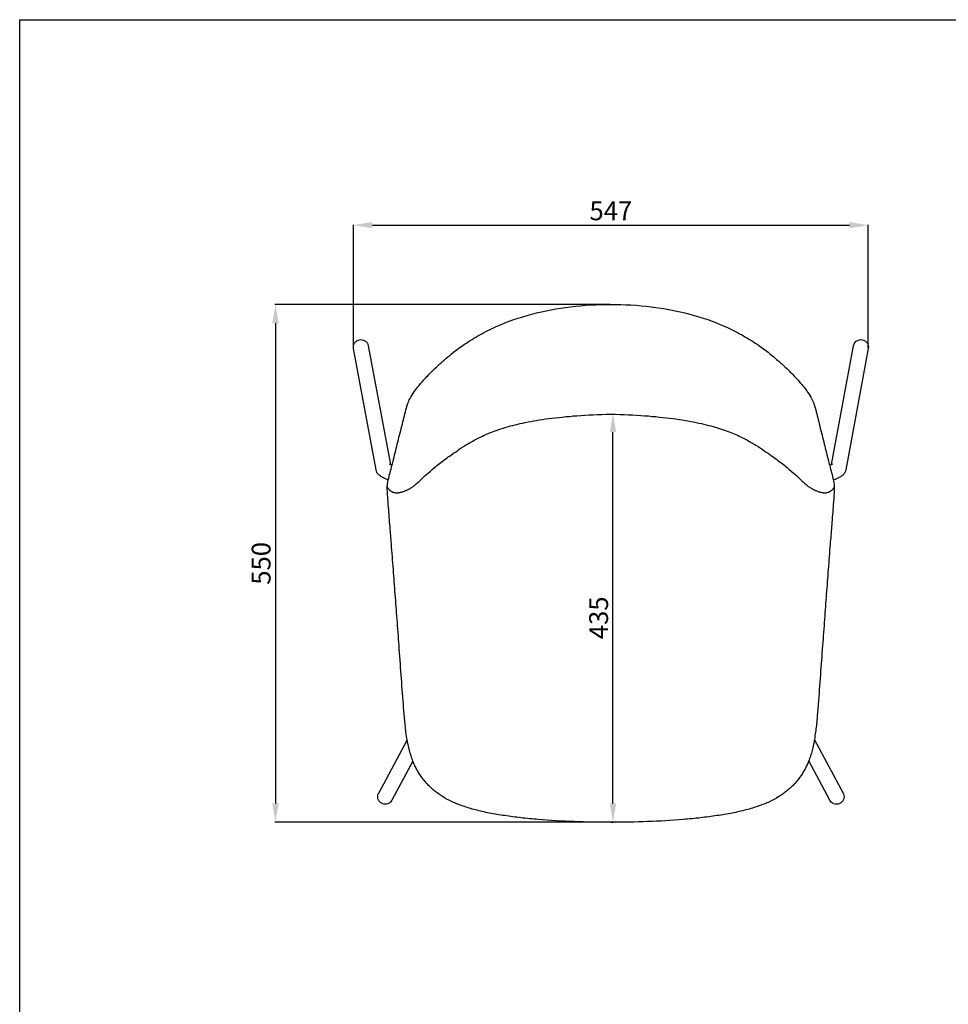
# Model space of a CAD drawing. Units: millimetres. Extents: x 20867 to 22840, y -5531 to -3086.
# Drawn here: x 20867 to 21854, y -4132 to -3086 of the extents above; entities that cross this region are included whole.
import ezdxf

# ---------------------------------------------------------------- set-up
doc = ezdxf.new("R2010")
doc.units = ezdxf.units.MM
doc.header["$MEASUREMENT"] = 0
for name, color, linetype in [('Make2D$¿É¼ûÏß$ÆÕÍ¨Ïß', 7, 'Continuous'), ('Make2D$¿É¼ûÏß$ÇúÏß', 7, 'Continuous'), ('±ê×¢', 5, 'Continuous'), ('Ä¬ÈÏÖµ', 255, 'Continuous')]:
    doc.layers.add(name, color=color, linetype=linetype)
doc.styles.add('Arial Regular', font='arial.ttf')
doc.dimstyles.new('Ä¬ÈÏ', dxfattribs={"dimtxt": 20, "dimasz": 20, "dimexe": 0.5, "dimexo": 0.5, "dimgap": 5, "dimtad": 1, "dimtoh": 1, "dimdec": 0, "dimzin": 1, "dimdsep": 46, "dimtxsty": 'Arial Regular', "dimcen": 0.5, "dimadec": 0, "dimazin": 1, "dimtfac": 1, "dimtdec": 4, "dimtix": 1, "dimtofl": 0, "dimtmove": 1, "dimatfit": 3, "dimfxl": 1, "dimtolj": 1, "dimtzin": 1, "dimarcsym": 0})

# ---------------------------------------------------------------- blocks, each defined once
blk = doc.blocks.new('1111')
for q in [(6507.3, -5851.5), (8779.6, -3036.6)]:
    blk.add_line((6507.3, -3036.6), q)
blk = doc.blocks.new('*D6')
at = {"layer": 'Defpoints', "color": 0, "transparency": 16777216}
for p in [(21495, -3388.5), (21138.7, -3938.9), (21495, -3938.9)]:
    blk.add_point(p, dxfattribs=at)
at = {"layer": '±ê×¢', "color": 0, "lineweight": -2, "transparency": 16777216}
for p, q in [((21494.5, -3388.5), (21138.2, -3388.5)), ((21138.7, -3408.5), (21138.7, -3918.9)), ((21494.5, -3938.9), (21138.2, -3938.9))]:
    blk.add_line(p, q, dxfattribs=at)
at = {"layer": '±ê×¢', "color": 0, "transparency": 16777216}
for points in [[(21135.4, -3408.5), (21142.1, -3408.5), (21138.7, -3388.5)], [(21135.4, -3918.9), (21142.1, -3918.9), (21138.7, -3938.9)]]:
    blk.add_solid(points, dxfattribs=at)
at = {"layer": '±ê×¢', "color": 0, "transparency": 16777216, "insert": (21123.5, -3663.7), "char_height": 20, "attachment_point": 5, "rotation": 90, "style": 'Arial Regular'}
blk.add_mtext('\\A1;550', dxfattribs=at)
blk = doc.blocks.new('*D9')
at = {"layer": 'Defpoints', "color": 0, "transparency": 16777216}
for p in [(21768.6, -3304.3), (21221.7, -3432.5), (21768.6, -3435.3)]:
    blk.add_point(p, dxfattribs=at)
at = {"layer": '±ê×¢', "color": 0, "lineweight": -2, "transparency": 16777216}
for p, q in [((21221.7, -3432), (21221.7, -3303.8)), ((21241.7, -3304.3), (21748.6, -3304.3)), ((21768.6, -3434.8), (21768.6, -3303.8))]:
    blk.add_line(p, q, dxfattribs=at)
at = {"layer": '±ê×¢', "color": 0, "transparency": 16777216}
for points in [[(21241.7, -3301), (21241.7, -3307.6), (21221.7, -3304.3)], [(21748.6, -3301), (21748.6, -3307.6), (21768.6, -3304.3)]]:
    blk.add_solid(points, dxfattribs=at)
at = {"layer": '±ê×¢', "color": 0, "transparency": 16777216, "insert": (21495.1, -3289.1), "char_height": 20, "attachment_point": 5, "style": 'Arial Regular'}
blk.add_mtext('\\A1;547', dxfattribs=at)
blk = doc.blocks.new('*D11')
at = {"layer": 'Defpoints', "color": 0, "transparency": 16777216}
for p in [(21497.3, -3504.3), (21497.3, -3504.3), (21495, -3938.9)]:
    blk.add_point(p, dxfattribs=at)
at = {"layer": '±ê×¢', "color": 0, "lineweight": -2, "transparency": 16777216}
for p, q in [((21497.3, -3918.9), (21497.3, -3524.3)), ((21495.5, -3938.9), (21497.8, -3938.9))]:
    blk.add_line(p, q, dxfattribs=at)
at = {"layer": '±ê×¢', "color": 0, "transparency": 16777216}
for points in [[(21494, -3524.3), (21500.7, -3524.3), (21497.3, -3504.3)], [(21494, -3918.9), (21500.7, -3918.9), (21497.3, -3938.9)]]:
    blk.add_solid(points, dxfattribs=at)
at = {"layer": '±ê×¢', "color": 0, "transparency": 16777216, "insert": (21482.1, -3721.6), "char_height": 20, "attachment_point": 5, "rotation": 90, "style": 'Arial Regular'}
blk.add_mtext('\\A1;435', dxfattribs=at)

msp = doc.modelspace()

# ---------------------------------------------------------------- linework, layer by layer
at = {"layer": 'Make2D$¿É¼ûÏß$ÆÕÍ¨Ïß'}
msp.add_lwpolyline([(21257.4, -3582.6), (21257.7, -3583.1), (21257.9, -3583.5), (21258.2, -3583.9), (21258.5, -3584.2), (21258.8, -3584.6), (21259.1, -3584.9), (21259.4, -3585.2), (21259.7, -3585.5), (21259.8, -3585.7), (21260, -3585.8), (21260.1, -3586), (21260.3, -3586.1), (21260.4, -3586.2), (21260.6, -3586.3), (21260.8, -3586.5), (21260.9, -3586.6), (21261.1, -3586.7), (21261.2, -3586.8), (21261.4, -3586.9), (21261.6, -3587), (21261.7, -3587.1), (21261.9, -3587.2), (21262.1, -3587.3), (21262.2, -3587.4), (21262.4, -3587.5), (21262.6, -3587.6), (21262.7, -3587.6), (21262.9, -3587.7), (21263.1, -3587.8), (21263.2, -3587.9), (21263.6, -3588), (21263.9, -3588.1), (21264.3, -3588.2), (21264.6, -3588.3), (21265, -3588.4), (21265.4, -3588.5), (21265.7, -3588.5), (21266.1, -3588.6), (21266.4, -3588.6), (21266.8, -3588.6), (21267.2, -3588.6), (21267.5, -3588.7), (21267.9, -3588.7), (21268.2, -3588.6), (21268.6, -3588.6), (21269, -3588.6), (21269.3, -3588.6), (21269.7, -3588.5), (21270.1, -3588.5), (21270.4, -3588.4), (21270.8, -3588.4), (21271.5, -3588.2), (21272.2, -3588), (21272.9, -3587.9), (21273.6, -3587.7), (21274.3, -3587.4), (21275, -3587.2), (21275.6, -3587), (21276.3, -3586.7), (21276.9, -3586.4), (21277.5, -3586.2), (21278.7, -3585.7), (21279.8, -3585.1), (21280.8, -3584.6), (21281.7, -3584.1), (21282.6, -3583.6), (21283.5, -3583.1), (21284.3, -3582.5), (21285.1, -3582), (21285.9, -3581.4), (21286.7, -3580.7), (21287.5, -3580), (21288.4, -3579.3), (21289.3, -3578.5), (21290.3, -3577.6), (21291.3, -3576.6), (21296.3, -3571.9), (21297.8, -3570.5), (21299.5, -3569), (21301.3, -3567.4), (21303.3, -3565.7), (21305.4, -3563.8), (21307.8, -3561.9), (21309, -3560.9), (21310.3, -3559.9), (21311.6, -3558.8), (21313, -3557.7), (21314.4, -3556.6), (21315.9, -3555.5), (21317.4, -3554.3), (21319, -3553.1), (21320.7, -3551.9), (21322.4, -3550.6), (21324.2, -3549.4), (21326, -3548.1), (21328, -3546.7), (21329.9, -3545.4), (21332, -3544), (21334.1, -3542.5), (21336.2, -3541.1), (21338.5, -3539.7), (21340.8, -3538.2), (21342, -3537.4), (21343.2, -3536.7), (21344.4, -3535.9), (21345.7, -3535.2), (21347, -3534.4), (21348.4, -3533.7), (21349.8, -3532.9), (21351.2, -3532.1), (21352.6, -3531.4), (21354.1, -3530.6), (21355.6, -3529.9), (21357.2, -3529.1), (21358.8, -3528.4), (21360.4, -3527.6), (21362.1, -3526.9), (21363.8, -3526.1), (21365.6, -3525.4), (21367.4, -3524.7), (21369.3, -3523.9), (21371.2, -3523.2), (21373.2, -3522.5), (21375.2, -3521.8), (21377.3, -3521.1), (21379.5, -3520.4), (21381.7, -3519.7), (21383.9, -3519), (21386.2, -3518.4), (21388.6, -3517.7), (21391.1, -3517.1), (21393.6, -3516.4), (21396.1, -3515.8), (21398.8, -3515.2), (21401.5, -3514.6), (21404.2, -3514), (21407.1, -3513.4), (21410, -3512.9), (21413, -3512.3), (21416.1, -3511.8), (21419.2, -3511.3), (21422.4, -3510.8), (21425.7, -3510.3), (21429.1, -3509.8), (21432.5, -3509.4), (21436.1, -3509), (21439.7, -3508.6), (21443.4, -3508.2), (21447.2, -3507.8), (21451.1, -3507.5), (21455, -3507.1), (21459.1, -3506.8), (21463.3, -3506.5), (21467.5, -3506.3), (21471.8, -3506), (21476.3, -3505.8), (21480.8, -3505.6), (21485.4, -3505.5), (21490.2, -3505.3), (21495, -3505.2), (21499.8, -3505.3), (21504.6, -3505.5), (21509.2, -3505.6), (21513.7, -3505.8), (21518.2, -3506), (21522.5, -3506.3), (21526.8, -3506.5), (21530.9, -3506.8), (21535, -3507.1), (21539, -3507.5), (21542.8, -3507.8), (21546.6, -3508.2), (21550.3, -3508.6), (21554, -3509), (21557.5, -3509.4), (21561, -3509.8), (21564.3, -3510.3), (21567.6, -3510.8), (21570.8, -3511.3), (21574, -3511.8), (21577, -3512.3), (21580, -3512.9), (21582.9, -3513.4), (21585.8, -3514), (21588.6, -3514.6), (21591.3, -3515.2), (21593.9, -3515.8), (21596.5, -3516.4), (21599, -3517.1), (21601.4, -3517.7), (21603.8, -3518.4), (21606.1, -3519), (21608.4, -3519.7), (21610.6, -3520.4), (21612.7, -3521.1), (21614.8, -3521.8), (21616.8, -3522.5), (21618.8, -3523.2), (21620.7, -3523.9), (21622.6, -3524.7), (21624.4, -3525.4), (21626.2, -3526.1), (21627.9, -3526.9), (21629.6, -3527.6), (21631.3, -3528.4), (21632.9, -3529.1), (21634.4, -3529.9), (21635.9, -3530.6), (21637.4, -3531.4), (21638.9, -3532.1), (21640.3, -3532.9), (21641.6, -3533.7), (21643, -3534.4), (21644.3, -3535.2), (21645.6, -3535.9), (21646.8, -3536.7), (21648, -3537.4), (21649.2, -3538.2), (21651.6, -3539.7), (21653.8, -3541.1), (21655.9, -3542.5), (21658.1, -3544), (21660.1, -3545.4), (21662.1, -3546.7), (21664, -3548.1), (21665.8, -3549.4), (21667.6, -3550.6), (21669.3, -3551.9), (21671, -3553.1), (21672.6, -3554.3), (21674.1, -3555.5), (21675.6, -3556.6), (21677.1, -3557.7), (21678.4, -3558.8), (21679.8, -3559.9), (21681, -3560.9), (21682.3, -3561.9), (21684.6, -3563.8), (21686.7, -3565.7), (21688.7, -3567.4), (21690.5, -3569), (21692.2, -3570.5), (21693.7, -3571.9), (21698.7, -3576.6), (21699.8, -3577.6), (21700.7, -3578.5), (21701.6, -3579.3), (21702.5, -3580), (21703.3, -3580.7), (21704.1, -3581.4), (21704.9, -3582), (21705.7, -3582.5), (21706.6, -3583.1), (21707.4, -3583.6), (21708.3, -3584.1), (21709.3, -3584.6), (21710.3, -3585.1), (21711.3, -3585.7), (21712.5, -3586.2), (21713.1, -3586.4), (21713.8, -3586.7), (21714.4, -3587), (21715.1, -3587.2), (21715.7, -3587.4), (21716.4, -3587.7), (21717.1, -3587.9), (21717.8, -3588), (21718.5, -3588.2), (21719.2, -3588.4), (21719.6, -3588.4), (21720, -3588.5), (21720.3, -3588.5), (21720.7, -3588.6), (21721.1, -3588.6), (21721.4, -3588.6), (21721.8, -3588.6), (21722.1, -3588.7), (21722.5, -3588.7), (21722.9, -3588.6), (21723.2, -3588.6), (21723.6, -3588.6), (21724, -3588.6), (21724.3, -3588.5), (21724.7, -3588.5), (21725, -3588.4), (21725.4, -3588.3), (21725.7, -3588.2), (21726.1, -3588.1), (21726.4, -3588), (21726.8, -3587.9), (21726.9, -3587.8), (21727.1, -3587.7), (21727.3, -3587.6), (21727.5, -3587.6), (21727.6, -3587.5), (21727.8, -3587.4), (21728, -3587.3), (21728.1, -3587.2), (21728.3, -3587.1), (21728.5, -3587), (21728.6, -3586.9), (21728.8, -3586.8), (21728.9, -3586.7), (21729.1, -3586.6), (21729.3, -3586.5), (21729.4, -3586.3), (21729.6, -3586.2), (21729.7, -3586.1), (21729.9, -3586), (21730.1, -3585.8), (21730.2, -3585.7), (21730.4, -3585.5), (21730.7, -3585.2), (21731, -3584.9), (21731.3, -3584.6), (21731.5, -3584.2), (21731.8, -3583.9), (21732.1, -3583.5), (21732.4, -3583.1), (21732.6, -3582.6)], dxfattribs=at)
at = {"layer": 'Make2D$¿É¼ûÏß$ÇúÏß', "lineweight": -3}
for p, q in [((21245.6, -3564.4), (21221.7, -3435.3)), ((21237.4, -3432.4), (21260.8, -3558.7)), ((21729.5, -3558.7), (21752.9, -3432.4)), ((21768.6, -3435.3), (21744.7, -3564.4)), ((21262.3, -3559.4), (21262.5, -3559.5)), ((21727.5, -3559.5), (21727.8, -3559.4)), ((21258.5, -3575), (21256.5, -3574.3)), ((21733.3, -3574.5), (21731.5, -3575.1)), ((21257.5, -3583.4), (21257.5, -3582.2)), ((21248.4, -3907.9), (21278.7, -3851.6)), ((21711.3, -3851.2), (21741.9, -3907.9)), ((21284.8, -3874), (21262.4, -3915.5)), ((21727.9, -3915.5), (21705.3, -3873.7))]:
    msp.add_line(p, q, dxfattribs=at)
at = {"layer": 'Make2D$¿É¼ûÏß$ÇúÏß', "lineweight": -3, "extrusion": (0, 0, -1)}
for centre, radius, start, end in [((-21229.6, -3433.9), 7.91, 88.7879, 169.1717), ((-21760.7, -3433.9), 7.91, 10.8258, 90.9613), ((-22906.3, -3992.5), 1699.8, 14.2162, 14.7538), ((-20168.8, -3970.6), 1612, 165.2395, 165.7991), ((-21697.7, -3583.7), 34.9, 165.6645, 174.7408), ((-21701.9, -3582.9), 30.6, 175.5045, 179.5505)]:
    msp.add_arc(centre, radius, start, end, dxfattribs=at)
at = {"layer": 'Make2D$¿É¼ûÏß$ÇúÏß', "lineweight": -3}
for centre, radius, start, end in [((21264.2, -3551), 8.43, 235.8059, 246.0633), ((21270.1, -3539), 21.9, 244.7932, 248.9854), ((21720.1, -3538.7), 22.1, 290.1497, 295.0939), ((21726, -3550.8), 8.68, 293.9402, 304.03)]:
    msp.add_arc(centre, radius, start, end, dxfattribs=at)
for points, knots in [([(21292, -3473.8), (21293.3, -3472.3), (21294.6, -3470.7), (21296, -3469.2), (21297.4, -3467.6), (21298.9, -3465.9), (21300.5, -3464.4), (21302.1, -3462.6), (21303.8, -3460.9), (21307.4, -3457.3), (21309.3, -3455.5), (21311.2, -3453.7), (21314.1, -3451.1), (21316.9, -3448.6), (21322.5, -3443.8), (21325.2, -3441.6), (21328, -3439.4), (21331.7, -3436.5), (21335.6, -3433.6), (21339.6, -3430.9), (21344.8, -3427.3), (21350.3, -3423.9), (21361.6, -3417.7), (21367.4, -3414.8), (21373.3, -3412.1), (21385.5, -3406.6), (21398.2, -3402.3), (21411.1, -3398.8), (21424.6, -3395.3), (21438.4, -3392.7), (21452.2, -3391), (21466.4, -3389.3), (21480.7, -3388.5), (21495, -3388.5), (21509.3, -3388.5), (21523.7, -3389.3), (21537.8, -3391), (21551.6, -3392.7), (21565.4, -3395.3), (21578.9, -3398.8), (21591.8, -3402.3), (21604.5, -3406.6), (21616.7, -3412.1), (21622.6, -3414.8), (21628.4, -3417.7), (21639.7, -3423.9), (21645.2, -3427.3), (21650.5, -3430.9), (21654.4, -3433.6), (21658.3, -3436.5), (21662.1, -3439.4), (21664.8, -3441.6), (21667.5, -3443.8), (21673.1, -3448.6), (21676, -3451.1), (21678.8, -3453.7), (21680.7, -3455.5), (21682.6, -3457.3), (21686.2, -3460.9), (21687.9, -3462.6), (21689.6, -3464.4), (21691.1, -3465.9), (21692.6, -3467.6), (21694.1, -3469.2), (21695.4, -3470.7), (21696.7, -3472.3), (21698, -3473.8)], [0, 0, 0, 0, 6.183976, 6.183976, 6.183976, 12.847666, 12.847666, 12.847666, 20.093938, 20.093938, 28.015995, 28.015995, 28.015995, 39.529135, 39.529135, 50.084758, 50.084758, 50.084758, 64.540204, 64.540204, 64.540204, 83.858855, 83.858855, 103.437334, 103.437334, 103.437334, 143.682438, 143.682438, 143.682438, 185.588619, 185.588619, 185.588619, 228.533085, 228.533085, 228.533085, 271.477551, 271.477551, 271.477551, 313.383732, 313.383732, 313.383732, 353.628834, 353.628834, 353.628834, 373.207313, 373.207313, 392.525962, 392.525962, 392.525962, 406.981407, 406.981407, 406.981407, 417.537031, 417.537031, 429.05017, 429.05017, 429.05017, 436.972227, 436.972227, 444.218499, 444.218499, 444.218499, 450.882189, 450.882189, 450.882189, 457.066166, 457.066166, 457.066166, 457.066166]), ([(21221.7, -3435.3), (21221.6, -3434.9), (21221.5, -3434.4), (21221.5, -3433.9), (21221.5, -3432.9), (21221.7, -3431.9), (21222.1, -3431), (21222.5, -3430), (21223.1, -3429.1), (21223.9, -3428.3), (21224.7, -3427.6), (21225.6, -3427), (21226.6, -3426.6), (21227.5, -3426.2), (21228.5, -3426), (21229.5, -3426)], [0, 0, 0, 0, 1.431106, 1.431106, 1.431106, 4.498086, 4.498086, 4.498086, 7.774976, 7.774976, 7.774976, 11.001385, 11.001385, 11.001385, 13.957464, 13.957464, 13.957464, 13.957464]), ([(21760.8, -3426), (21761.8, -3426), (21762.8, -3426.2), (21763.7, -3426.6), (21764.7, -3427), (21765.6, -3427.5), (21766.3, -3428.3), (21767.1, -3429), (21767.7, -3429.9), (21768.2, -3430.9), (21768.5, -3431.9), (21768.8, -3432.9), (21768.8, -3433.9), (21768.8, -3434.4), (21768.7, -3434.9), (21768.6, -3435.3)], [0, 0, 0, 0, 2.956068, 2.956068, 2.956068, 6.182049, 6.182049, 6.182049, 9.458309, 9.458309, 9.458309, 12.524875, 12.524875, 12.524875, 13.992855, 13.992855, 13.992855, 13.992855]), ([(21262.5, -3559.6), (21263.1, -3557.5), (21263.6, -3555.4), (21264.1, -3553.5), (21265, -3550), (21265.7, -3547), (21266.5, -3543.7), (21267.3, -3540.7), (21268, -3537.7), (21268.8, -3534.6), (21269.5, -3531.4), (21270.4, -3528.2), (21271.2, -3524.9), (21272, -3521.8), (21272.8, -3518.7), (21273.6, -3515.5), (21274.3, -3512.7), (21275, -3509.8), (21275.7, -3506.9), (21276.4, -3504.1), (21277.1, -3501.4), (21277.9, -3498.5), (21278.2, -3497.2), (21278.7, -3495.6), (21279.9, -3492.4), (21280.6, -3490.5), (21281.7, -3488.5), (21282.7, -3486.5), (21284.1, -3484.3), (21285.8, -3481.8), (21286.7, -3480.6), (21287.6, -3479.3), (21288.7, -3478), (21288.9, -3477.7), (21289.1, -3477.4), (21289.3, -3477.1), (21290.2, -3476), (21291.1, -3474.9), (21292, -3473.8)], [395.031205, 395.031205, 395.031205, 395.031205, 415.284467, 415.284467, 415.284467, 449.440502, 449.440502, 449.440502, 482.080134, 482.080134, 482.080134, 515.011521, 515.011521, 515.011521, 546.724664, 546.724664, 546.724664, 575.532891, 575.532891, 575.532891, 602.395777, 602.395777, 602.395777, 615.402595, 615.402595, 627.75565, 627.75565, 627.75565, 639.340794, 639.340794, 639.340794, 645.002644, 645.002644, 645.002644, 646.186311, 646.186311, 646.186311, 650.809371, 650.809371, 650.809371, 650.809371]), ([(21698, -3473.8), (21699, -3474.9), (21699.9, -3476), (21700.7, -3477.1), (21700.9, -3477.4), (21701.2, -3477.7), (21701.4, -3478), (21702.4, -3479.3), (21703.3, -3480.6), (21704.2, -3481.8), (21706, -3484.3), (21707.3, -3486.5), (21708.3, -3488.5), (21709.4, -3490.5), (21710.2, -3492.4), (21711.3, -3495.6), (21711.8, -3497.2), (21712.2, -3498.5), (21712.9, -3501.4), (21713.6, -3504.1), (21714.3, -3506.9), (21715.1, -3509.8), (21715.8, -3512.7), (21716.5, -3515.5), (21717.2, -3518.7), (21718.1, -3521.8), (21718.8, -3524.9), (21719.7, -3528.2), (21720.5, -3531.4), (21721.3, -3534.6), (21722, -3537.7), (21722.8, -3540.7), (21723.5, -3543.7), (21724.3, -3547), (21725.1, -3550), (21725.9, -3553.5), (21726.4, -3555.5), (21727, -3557.6), (21727.6, -3559.8)], [0, 0, 0, 0, 4.62306, 4.62306, 4.62306, 5.806727, 5.806727, 5.806727, 11.468577, 11.468577, 11.468577, 23.053721, 23.053721, 23.053721, 35.406776, 35.406776, 48.413595, 48.413595, 48.413595, 75.276481, 75.276481, 75.276481, 104.084708, 104.084708, 104.084708, 135.797851, 135.797851, 135.797851, 168.729238, 168.729238, 168.729238, 201.36887, 201.36887, 201.36887, 235.524905, 235.524905, 235.524905, 256.568687, 256.568687, 256.568687, 256.568687]), ([(21256.5, -3574.3), (21255.5, -3573.9), (21254.5, -3573.5), (21253.6, -3573), (21252.6, -3572.5), (21251.7, -3572), (21250.8, -3571.5), (21250.1, -3571), (21249.5, -3570.5), (21248.9, -3570), (21248.6, -3569.8), (21248.4, -3569.5), (21248.1, -3569.3), (21247.8, -3568.9), (21247.5, -3568.5), (21247, -3567.9), (21246.9, -3567.7), (21246.7, -3567.3), (21246.6, -3567.2), (21246.1, -3566.2), (21245.7, -3565.3), (21245.6, -3564.4)], [0.000369, 0.000369, 0.000369, 0.000369, 3.311005, 3.311005, 3.311005, 6.943015, 6.943015, 6.943015, 9.827225, 9.827225, 9.827225, 11.101519, 11.101519, 11.101519, 12.73523, 12.73523, 13.665431, 13.665431, 14.168815, 14.168815, 17.235117, 17.235117, 17.235117, 17.235117]), ([(21744.7, -3564.4), (21744.6, -3565.4), (21744.2, -3566.3), (21743.5, -3567.6), (21743.3, -3567.9), (21742.7, -3568.7), (21742.4, -3569), (21742, -3569.4), (21741.9, -3569.6), (21741.7, -3569.8), (21741.5, -3569.9), (21740.8, -3570.5), (21740, -3571.1), (21739.2, -3571.6), (21738.3, -3572.2), (21737.4, -3572.7), (21736.3, -3573.2), (21735.3, -3573.6), (21734.3, -3574.1), (21733.3, -3574.5)], [0, 0, 0, 0, 3.201711, 3.201711, 4.666073, 4.666073, 6.317675, 6.317675, 6.317675, 7.255673, 7.255673, 7.255673, 10.551807, 10.551807, 10.551807, 14.265674, 14.265674, 14.265674, 17.64032, 17.64032, 17.64032, 17.64032]), ([(21257.5, -3582.2), (21257.5, -3582), (21257.5, -3581.8), (21257.5, -3581.6), (21257.6, -3580.5), (21257.7, -3579.6), (21257.9, -3578), (21258, -3577.3), (21258.2, -3576.6), (21258.2, -3576.3), (21258.3, -3576), (21258.4, -3575.6), (21258.4, -3575.4), (21258.5, -3575.2), (21258.5, -3575.1), (21258.5, -3575)], [335.113621, 335.113621, 335.113621, 335.113621, 335.929308, 335.929308, 335.929308, 339.968844, 339.968844, 343.62728, 343.62728, 343.62728, 345.300739, 345.300739, 346.860377, 346.860377, 347.378752, 347.378752, 347.378752, 347.378752]), ([(21278.7, -3851.6), (21278.2, -3848.7), (21277.8, -3845.8), (21277.4, -3843), (21276.8, -3838.3), (21276.3, -3833.4), (21275.4, -3823.7), (21275, -3818.6), (21274.6, -3813.6), (21273.8, -3803.1), (21273, -3792.6), (21272.3, -3782.1), (21271.5, -3771.9), (21270.8, -3761.5), (21270, -3751.1), (21269.4, -3741.8), (21268.7, -3732.4), (21268, -3722.9), (21267.3, -3714.1), (21266.7, -3705.3), (21266, -3696.5), (21265.3, -3687.7), (21264.7, -3679), (21264, -3670.3), (21263.3, -3661.2), (21262.6, -3652.1), (21261.9, -3643), (21261.4, -3637.2), (21261, -3631.2), (21260.5, -3625), (21260.2, -3621.7), (21259.9, -3618.3), (21259.7, -3614.7), (21259.4, -3610.9), (21259.1, -3607.4), (21258.5, -3600.4), (21258.2, -3596.1), (21258, -3592.5), (21257.8, -3590.7), (21257.7, -3588.6), (21257.6, -3586), (21257.5, -3585.2), (21257.5, -3584), (21257.5, -3583.7), (21257.5, -3583.4)], [63.302345, 63.302345, 63.302345, 63.302345, 72.039354, 72.039354, 72.039354, 86.481628, 86.481628, 101.639932, 101.639932, 101.639932, 133.321072, 133.321072, 133.321072, 164.470285, 164.470285, 164.470285, 192.914419, 192.914419, 192.914419, 219.487805, 219.487805, 219.487805, 245.768314, 245.768314, 245.768314, 273.264182, 273.264182, 273.264182, 291.42309, 291.42309, 291.42309, 301.779237, 301.779237, 301.779237, 312.465183, 312.465183, 324.22966, 324.22966, 324.22966, 329.851284, 329.851284, 332.578285, 332.578285, 333.67552, 333.67552, 333.67552, 333.67552]), ([(21732.5, -3582.7), (21732.5, -3583.2), (21732.5, -3583.8), (21732.5, -3585.2), (21732.5, -3586), (21732.3, -3588.6), (21732.2, -3590.7), (21732.1, -3592.5), (21731.8, -3596.1), (21731.5, -3600.4), (21730.9, -3607.4), (21730.7, -3610.9), (21730.4, -3614.7), (21730.1, -3618.3), (21729.8, -3621.7), (21729.6, -3625), (21729.1, -3631.2), (21728.6, -3637.2), (21728.1, -3643), (21727.4, -3652.1), (21726.7, -3661.2), (21726, -3670.3), (21725.3, -3679), (21724.7, -3687.7), (21724, -3696.5), (21723.4, -3705.3), (21722.7, -3714.1), (21722.1, -3722.9), (21721.4, -3732.4), (21720.7, -3741.8), (21720, -3751.1), (21719.2, -3761.5), (21718.5, -3771.9), (21717.7, -3782.1), (21717, -3792.6), (21716.2, -3803.1), (21715.4, -3813.6), (21715, -3818.6), (21714.6, -3823.7), (21713.7, -3833.4), (21713.2, -3838.3), (21712.6, -3843), (21712.2, -3845.7), (21711.8, -3848.4), (21711.3, -3851.2)], [316.265631, 316.265631, 316.265631, 316.265631, 318.231087, 318.231087, 320.958088, 320.958088, 326.579713, 326.579713, 326.579713, 338.34402, 338.34402, 349.030136, 349.030136, 349.030136, 359.386282, 359.386282, 359.386282, 377.54519, 377.54519, 377.54519, 405.041058, 405.041058, 405.041058, 431.321567, 431.321567, 431.321567, 457.894953, 457.894953, 457.894953, 486.339087, 486.339087, 486.339087, 517.488301, 517.488301, 517.488301, 549.169441, 549.169441, 549.169441, 564.327746, 564.327746, 578.770019, 578.770019, 578.770019, 587.117092, 587.117092, 587.117092, 587.117092]), ([(21284.8, -3874), (21284.1, -3872.2), (21283.4, -3870.3), (21282.8, -3868.4), (21281.5, -3864.5), (21280.5, -3860.4), (21279.3, -3854.7), (21279, -3853.1), (21278.7, -3851.6)], [39.705937, 39.705937, 39.705937, 39.705937, 45.75511, 45.75511, 45.75511, 58.463957, 58.463957, 63.302345, 63.302345, 63.302345, 63.302345]), ([(21711.3, -3851.2), (21711.1, -3852.9), (21710.7, -3854.6), (21709.5, -3860.4), (21708.5, -3864.5), (21707.2, -3868.4), (21706.7, -3870.2), (21706, -3872), (21705.3, -3873.7)], [587.117092, 587.117092, 587.117092, 587.117092, 592.345416, 592.345416, 605.054263, 605.054263, 605.054263, 610.784423, 610.784423, 610.784423, 610.784423]), ([(21307.4, -3905.2), (21306, -3904), (21304.7, -3902.8), (21303.4, -3901.5), (21302, -3900.3), (21300.8, -3899), (21299.5, -3897.7), (21297.1, -3895), (21294.8, -3892.1), (21292.7, -3889.1), (21292.3, -3888.4), (21291.8, -3887.7), (21291.4, -3887), (21288.8, -3882.9), (21286.6, -3878.5), (21284.8, -3874)], [0, 0, 0, 0, 5.564737, 5.564737, 5.564737, 11.124275, 11.124275, 11.124275, 22.320966, 22.320966, 22.320966, 24.855762, 24.855762, 24.855762, 39.705937, 39.705937, 39.705937, 39.705937]), ([(21705.3, -3873.7), (21703.5, -3878.3), (21701.3, -3882.8), (21698.6, -3887), (21698.2, -3887.7), (21697.7, -3888.4), (21697.3, -3889.1), (21695.2, -3892.1), (21693, -3895), (21690.5, -3897.7), (21689.3, -3899), (21688, -3900.3), (21686.7, -3901.5), (21685.4, -3902.8), (21684, -3904), (21682.6, -3905.2)], [610.784423, 610.784423, 610.784423, 610.784423, 625.953611, 625.953611, 625.953611, 628.488408, 628.488408, 628.488408, 639.685099, 639.685099, 639.685099, 645.244636, 645.244636, 645.244636, 650.809373, 650.809373, 650.809373, 650.809373]), ([(21262.4, -3915.5), (21262.1, -3916.2), (21261.6, -3916.8), (21261, -3917.4), (21260.2, -3918.1), (21259.3, -3918.7), (21258.3, -3919.1), (21257.3, -3919.5), (21256.3, -3919.7), (21255.3, -3919.6), (21254.3, -3919.6), (21253.4, -3919.4), (21252.4, -3919.1), (21251.4, -3918.6), (21250.5, -3918), (21249.7, -3917.3), (21249, -3916.5), (21248.4, -3915.6), (21248, -3914.6), (21247.6, -3913.6), (21247.4, -3912.6), (21247.4, -3911.6), (21247.4, -3910.6), (21247.6, -3909.6), (21248, -3908.7), (21248.1, -3908.4), (21248.2, -3908.1), (21248.4, -3907.9)], [0, 0, 0, 0, 2.397274, 2.397274, 2.397274, 5.695098, 5.695098, 5.695098, 8.718311, 8.718311, 8.718311, 11.72779, 11.72779, 11.72779, 14.988161, 14.988161, 14.988161, 18.259299, 18.259299, 18.259299, 21.292352, 21.292352, 21.292352, 24.339581, 24.339581, 24.339581, 25.237423, 25.237423, 25.237423, 25.237423]), ([(21682.6, -3905.2), (21681.2, -3906.3), (21679.7, -3907.4), (21678.3, -3908.5), (21676.8, -3909.6), (21675.2, -3910.6), (21673.7, -3911.6), (21670.4, -3913.6), (21667, -3915.5), (21663.5, -3917.1), (21659.8, -3918.8), (21655.9, -3920.4), (21647.7, -3923.2), (21643.3, -3924.5), (21638.9, -3925.7), (21634, -3927), (21629, -3928.1), (21618.7, -3930.1), (21613.2, -3931), (21607.8, -3931.8), (21602, -3932.7), (21596.2, -3933.4), (21584.3, -3934.8), (21578.2, -3935.4), (21572.1, -3935.9), (21559.5, -3937), (21546.8, -3937.7), (21534.1, -3938.2), (21521.1, -3938.7), (21508, -3938.9), (21495, -3938.9), (21482, -3938.9), (21468.9, -3938.7), (21456, -3938.2), (21443.3, -3937.7), (21430.5, -3937), (21417.9, -3935.9), (21411.8, -3935.4), (21405.7, -3934.8), (21393.9, -3933.4), (21388, -3932.7), (21382.2, -3931.8), (21376.8, -3931), (21371.3, -3930.1), (21361, -3928.1), (21356, -3927), (21351.2, -3925.7), (21346.7, -3924.5), (21342.3, -3923.2), (21334.1, -3920.4), (21330.3, -3918.8), (21326.5, -3917.1), (21323, -3915.5), (21319.6, -3913.6), (21316.4, -3911.6), (21314.8, -3910.6), (21313.3, -3909.6), (21311.8, -3908.5), (21310.3, -3907.4), (21308.8, -3906.3), (21307.4, -3905.2)], [0, 0, 0, 0, 5.597243, 5.597243, 5.597243, 11.273769, 11.273769, 11.273769, 23.074333, 23.074333, 23.074333, 35.794777, 35.794777, 49.759727, 49.759727, 49.759727, 65.192914, 65.192914, 81.963894, 81.963894, 81.963894, 99.730391, 99.730391, 118.233858, 118.233858, 118.233858, 156.46915, 156.46915, 156.46915, 195.564319, 195.564319, 195.564319, 234.659487, 234.659487, 234.659487, 272.89478, 272.89478, 272.89478, 291.398248, 291.398248, 309.164745, 309.164745, 309.164745, 325.935726, 325.935726, 341.368915, 341.368915, 341.368915, 355.333865, 355.333865, 368.05431, 368.05431, 368.05431, 379.854873, 379.854873, 379.854873, 385.5314, 385.5314, 385.5314, 391.128233, 391.128233, 391.128233, 391.128233]), ([(21742, -3908), (21742.1, -3908.2), (21742.2, -3908.5), (21742.3, -3908.7), (21742.7, -3909.6), (21742.9, -3910.6), (21742.9, -3911.6), (21742.9, -3912.6), (21742.7, -3913.6), (21742.3, -3914.6), (21741.9, -3915.6), (21741.3, -3916.5), (21740.5, -3917.3), (21739.8, -3918), (21738.9, -3918.6), (21737.9, -3919.1), (21736.9, -3919.4), (21736, -3919.6), (21735, -3919.6), (21733.9, -3919.7), (21733, -3919.5), (21732, -3919.1), (21731, -3918.7), (21730.1, -3918.1), (21729.3, -3917.4), (21728.7, -3916.8), (21728.2, -3916.2), (21727.9, -3915.5)], [0.182509, 0.182509, 0.182509, 0.182509, 0.897858, 0.897858, 0.897858, 3.945087, 3.945087, 3.945087, 6.97814, 6.97814, 6.97814, 10.249278, 10.249278, 10.249278, 13.509649, 13.509649, 13.509649, 16.519128, 16.519128, 16.519128, 19.54234, 19.54234, 19.54234, 22.840165, 22.840165, 22.840165, 25.237422, 25.237422, 25.237422, 25.237422])]:
    msp.add_open_spline(points, degree=3, knots=knots, dxfattribs=at)
at = {"layer": 'Ä¬ÈÏÖµ'}
msp.add_line((21257.4, -3582.2), (21257.3, -3583), dxfattribs=at)

# ---------------------------------------------------------------- block references
at = {"xscale": 0.8684577000000001, "yscale": 0.8684577000000001, "zscale": 0.8684577000000001}
msp.add_blockref('1111', (15215.6, -448.8), dxfattribs=at)

# ---------------------------------------------------------------- dimensions: what is measured, and where the dimension line sits
at = {"layer": '±ê×¢'}
dim = msp.add_linear_dim(base=(21768.6, -3304.3), p1=(21221.7, -3432.5), p2=(21768.6, -3435.3), dimstyle='Ä¬ÈÏ', override={"dimtxt": 20, "dimasz": 20, "dimexe": 0.5, "dimexo": 0.5, "dimgap": 5, "dimtad": 1, "dimtih": 0, "dimdec": 0, "dimzin": 1, "dimtxsty": 'Arial Regular', "dimsah": 0, "dimcen": 0.5, "dimazin": 1, "dimtix": 0, "dimtmove": 0, "dimtzin": 1}, dxfattribs=at)
dim.commit()
dim.dimension.update_dxf_attribs({"geometry": '*D9', "text_midpoint": (21495.1, -3289.1)})
for base, p1, p2, override, picture, middle in [((21138.7, -3938.9), (21495, -3388.5), (21495, -3938.9), {"dimtxt": 20, "dimasz": 20, "dimexe": 0.5, "dimexo": 0.5, "dimgap": 5, "dimtad": 1, "dimtih": 0, "dimdec": 0, "dimzin": 1, "dimtxsty": 'Arial Regular', "dimsah": 0, "dimcen": 0.5, "dimazin": 1, "dimtix": 0, "dimtmove": 0, "dimtzin": 1}, '*D6', (21123.5, -3663.7)), ((21497.3, -3504.3), (21495, -3938.9), (21497.3, -3504.3), {"dimtix": 0, "dimtmove": 0}, '*D11', (21482.1, -3721.6))]:
    dim = msp.add_linear_dim(base=base, p1=p1, p2=p2, angle=90, dimstyle='Ä¬ÈÏ', override=override, dxfattribs=at)
    dim.commit()
    dim.dimension.update_dxf_attribs({"geometry": picture, "text_midpoint": middle})

doc.saveas('drawing.dxf')
